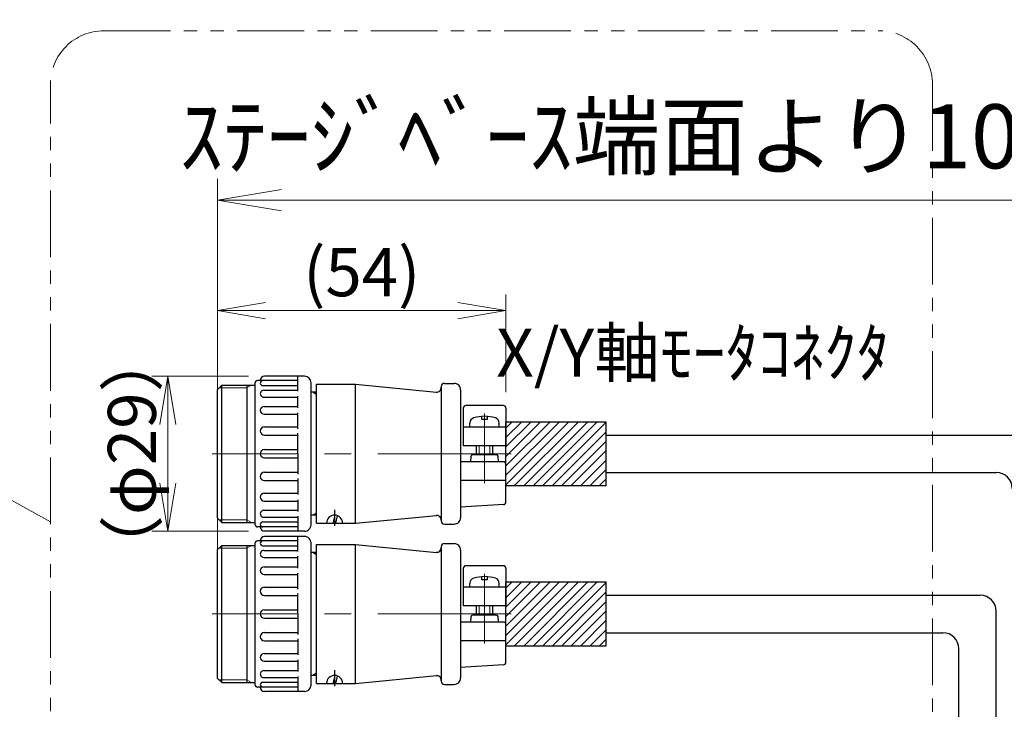
# Model space of a CAD drawing. Extents: x 13296 to 16088, y -895 to 1828.
# Drawn here: x 14406 to 14591, y 501 to 630 of the extents above; entities that cross this region are included whole.
import ezdxf

# ---------------------------------------------------------------- set-up
doc = ezdxf.new("R2010")
doc.units = 0
doc.header["$MEASUREMENT"] = 0
doc.linetypes.add('CENTER', pattern=[2, 1.25, -0.25, 0.25, -0.25])
doc.linetypes.add('PHANTOM2', pattern=[1.25, 0.625, -0.125, 0.125, -0.125, 0.125, -0.125])
doc.layers.get('0').update_dxf_attribs({"linetype": 'CONTINUOUS', "lineweight": 9})
for name, color, linetype, lineweight in [('中心線', 1, 'CENTER', 13), ('二点鎖線', 5, 'PHANTOM2', 13), ('実線', 255, 'CONTINUOUS', 30), ('寸法', 3, 'CONTINUOUS', 13), ('細線', 6, 'CONTINUOUS', 13)]:
    doc.layers.add(name, color=color, linetype=linetype, lineweight=lineweight)
doc.styles.get("Standard").update_dxf_attribs({"font": 'MS Gothic.ttf'})
doc.dimstyles.new('STD-I1', dxfattribs={"dimscale": 3, "dimtxt": 3, "dimasz": 3, "dimexe": 1, "dimexo": 1, "dimgap": 0.75, "dimtad": 1, "dimdec": 8, "dimzin": 9, "dimdsep": 46, "dimtxsty": 'STANDARD', "dimblk1": 'OPEN', "dimblk2": 'OPEN', "dimsah": 1, "dimcen": 0, "dimclrd": 4, "dimclre": 4, "dimclrt": 256, "dimadec": 7, "dimazin": 2, "dimtm": 1e-09, "dimtfac": 0.8, "dimtdec": 8, "dimtmove": 0, "dimatfit": 0, "dimldrblk": 'OPEN', "dimfxl": 1, "dimtolj": 1, "dimtzin": 9, "dimlwd": 15, "dimlwe": 15, "dimarcsym": 0})

# ---------------------------------------------------------------- blocks, each defined once
blk = doc.blocks.new('_OPEN')
at = {"color": 0, "linetype": 'ByBlock'}
for p, q in [((-1, 0.167), (0, 0)), ((0, 0), (-1, -0.167)), ((0, 0), (-1, 0))]:
    blk.add_line(p, q, dxfattribs=at)
blk = doc.blocks.new('*D76')
at = {"layer": '寸法', "color": 4, "lineweight": 15}
for p, q in [((14449.15, 563.5), (14431.05, 563.5)), ((14434.05, 554.5), (14434.05, 543.5)), ((14449.15, 534.5), (14431.05, 534.5))]:
    blk.add_line(p, q, dxfattribs=at)
at = {"layer": '寸法', "color": 4, "lineweight": 15, "xscale": 9, "yscale": 9, "zscale": 9}
for p, rotation in [((14434.05, 563.5), 90), ((14434.05, 534.5), 270)]:
    blk.add_blockref('_OPEN', p, dxfattribs=dict(at, rotation=rotation))
at = {"layer": '寸法', "insert": (14427.3, 549), "char_height": 9, "attachment_point": 5, "rotation": 90}
blk.add_mtext('\\A1;（φ29）', dxfattribs=at)
blk = doc.blocks.new('*D77')
at = {"layer": '寸法', "color": 4, "lineweight": 15}
for p, q in [((14443.35, 564.05), (14443.35, 578.78)), ((14497.35, 560.53), (14497.35, 578.78)), ((14452.35, 575.78), (14488.35, 575.78))]:
    blk.add_line(p, q, dxfattribs=at)
at = {"layer": '寸法', "color": 4, "lineweight": 15, "xscale": 9, "yscale": 9, "zscale": 9, "rotation": 180}
blk.add_blockref('_OPEN', (14443.35, 575.78), dxfattribs=at)
at = {"layer": '寸法', "color": 4, "lineweight": 15, "xscale": 9, "yscale": 9, "zscale": 9}
blk.add_blockref('_OPEN', (14497.35, 575.78), dxfattribs=at)
at = {"layer": '寸法', "insert": (14470.35, 582.98), "char_height": 9, "attachment_point": 5}
blk.add_mtext('\\A1;(54)', dxfattribs=at)
blk = doc.blocks.new('*D78')
at = {"layer": '寸法', "color": 4, "lineweight": 15}
for p, q in [((14443.35, 525.43), (14443.35, 600.44)), ((14627.69, 467.3), (14627.69, 600.44)), ((14455.35, 596.44), (14615.69, 596.44))]:
    blk.add_line(p, q, dxfattribs=at)
at = {"layer": '寸法', "color": 4, "lineweight": 15, "xscale": 12, "yscale": 12, "zscale": 12, "rotation": 180}
blk.add_blockref('_OPEN', (14443.35, 596.44), dxfattribs=at)
at = {"layer": '寸法', "color": 4, "lineweight": 15, "xscale": 12, "yscale": 12, "zscale": 12}
blk.add_blockref('_OPEN', (14627.69, 596.44), dxfattribs=at)
at = {"layer": '寸法', "insert": (14536.67, 608.41), "char_height": 12, "attachment_point": 5}
blk.add_mtext('\\A1;ｽﾃｰｼﾞﾍﾞｰｽ端面より1000{\\H0.7x;\\S+100^ +0;}', dxfattribs=at)

msp = doc.modelspace()

# ---------------------------------------------------------------- hatches: boundary and pattern name
at = {"layer": '寸法', "ltscale": 20}
h = msp.add_hatch(dxfattribs=at)
h.set_pattern_fill('ANSI31', color=256, scale=10, angle=360, style=0)
h.set_pattern_definition([(45, (17685.2911, -4059.4085), (-0.88388348, 0.88388348), [])])
h.paths.add_polyline_path([(14516.05109703, 555.00140548), (14497.35240704, 555.00140548), (14497.35240704, 543.00140549), (14516.05109703, 543.00140549)])
h = msp.add_hatch(dxfattribs=at)
h.set_pattern_fill('ANSI31', color=256, scale=10, angle=360, style=0)
h.set_pattern_definition([(45, (17685.2911, -4089.4085), (-0.88388348, 0.88388348), [])])
h.paths.add_polyline_path([(14497.35240704, 525.00140548), (14497.35240704, 513.00140549), (14516.05109703, 513.00140549), (14516.05109703, 525.00140548)])

# ---------------------------------------------------------------- linework, layer by layer
at = {"layer": '中心線', "ltscale": 20}
for p, q in [((14493.35240704, 543.50140548), (14493.35240704, 556.50140548)), ((14498.35240704, 549.00140548), (14442.35240704, 549.00140548)), ((14493.35240704, 513.50140548), (14493.35240704, 526.50140548)), ((14498.35240704, 519.00140548), (14442.35240704, 519.00140548))]:
    msp.add_line(p, q, dxfattribs=at)
at = {"layer": '二点鎖線', "ltscale": 20}
msp.add_line((14412.03458471, 536.25324429), (14141.475089, 686.69180631), dxfattribs=at)
msp.add_lwpolyline([(14422.03458471, 628.16940654), (14567.21884255, 628.16940654, -0.4142135624), (14577.21884255, 618.16940654), (14577.21884255, 235.80181102, -0.4142135624), (14567.21884255, 225.80181102), (14422.03458471, 225.80181102, -0.4142135624), (14412.03458471, 235.80181102), (14412.03458471, 618.16940654, -0.4142135624)], format="xyb", close=True, dxfattribs=at)
at = {"layer": '実線', "ltscale": 20}
for p, q in [((14458.35240704, 562.70140548), (14450.85240704, 562.70140548)), ((14459.65240704, 563.50140548), (14452.15240704, 563.50140548)), ((14458.35240704, 560.68493831), (14458.35240704, 563.50140548)), ((14443.35240704, 561.05140548), (14444.15240704, 561.85140548)), ((14443.35240704, 536.95140548), (14443.35240704, 561.05140548)), ((14444.15240704, 536.15140548), (14444.15240704, 561.85140548)), ((14444.15240704, 561.85140548), (14450.35240704, 561.85140548)), ((14448.85240704, 561.85140548), (14448.85240704, 536.15140548)), ((14450.35240704, 562.20140548), (14450.35240704, 535.80140548)), ((14451.82233123, 561.76155709), (14458.35240704, 561.76155709)), ((14451.99686928, 560.88493831), (14458.35240704, 560.88493831)), ((14460.85240704, 535.70140548), (14460.85240704, 562.30140548)), ((14461.85240704, 536.00140548), (14461.85240704, 562.00140548)), ((14461.85240704, 562.00140548), (14469.1985832, 562.00140548)), ((14469.1985832, 536.00140548), (14469.1985832, 562.00140548)), ((14469.1985832, 562.00140548), (14484.35240704, 560.54150124)), ((14485.25240704, 561.57663994), (14485.25240704, 536.42617102)), ((14485.85240704, 562.17663994), (14487.65240704, 562.17663994)), ((14488.85240704, 560.97663994), (14488.85240704, 537.02617102)), ((14451.99686928, 559.59601383), (14458.35240704, 559.59601383)), ((14458.35240704, 557.60406344), (14458.35240704, 559.79601383)), ((14461.85240704, 560.50140548), (14460.85240704, 560.50140548)), ((14461.85240704, 560.10140548), (14461.15958671, 560.50140548)), ((14452.08274052, 557.85406344), (14458.35240704, 557.85406344)), ((14489.35240704, 557.53070616), (14489.35240704, 550.50140548)), ((14496.85240704, 558.03070616), (14489.85240704, 558.03070616)), ((14497.35240704, 557.53070616), (14497.35240704, 550.50140548)), ((14452.08274052, 556.39339648), (14458.35240704, 556.39339648)), ((14458.35240704, 553.65993831), (14458.35240704, 556.64339648)), ((14492.85240704, 555.40140548), (14492.85240704, 555.98352552)), ((14493.85240704, 555.40140548), (14492.85240704, 555.40140548)), ((14493.85240704, 555.98352552), (14493.85240704, 555.40140548)), ((14452.13627642, 554.03493831), (14458.35240704, 554.03493831)), ((14497.35240704, 554.00140548), (14489.35240704, 554.00140548)), ((14490.60240704, 554.00140548), (14490.60240704, 554.74052562)), ((14496.10240704, 554.00140548), (14496.10240704, 554.74052562)), ((14452.13627642, 552.46719954), (14458.35240704, 552.46719954)), ((14457.69577543, 552.46719954), (14458.35240704, 552.46719954)), ((14458.35240704, 549.00140548), (14458.35240704, 552.84219954)), ((14516.05109703, 552.50140548), (14596.1839657, 552.50140548)), ((14452.15240704, 549.80106442), (14458.35240704, 549.80106442)), ((14497.35240704, 550.50140548), (14489.35240704, 550.50140548)), ((14491.85240704, 548.80140548), (14491.85240704, 550.50140548)), ((14494.85240704, 550.50140548), (14494.85240704, 548.80140548)), ((14452.15240704, 548.20174654), (14458.35240704, 548.20174654)), ((14458.35240704, 549.00140548), (14458.35240704, 545.16061142)), ((14490.75240704, 547.50140548), (14490.83110003, 548.52441443)), ((14495.5745977, 548.80140548), (14491.13021638, 548.80140548)), ((14495.95240704, 547.50140548), (14495.87371404, 548.52441443)), ((14496.85240704, 547.50140548), (14488.85240704, 547.50140548)), ((14497.35240704, 539.97285802), (14497.35240704, 547.00140548)), ((14452.13627642, 545.53561142), (14458.35240704, 545.53561142)), ((14452.13627642, 543.96787266), (14458.35240704, 543.96787266)), ((14457.69577543, 545.53561142), (14458.35240704, 545.53561142)), ((14458.35240704, 544.34287266), (14458.35240704, 541.35941449)), ((14497.35240704, 544.00140548), (14488.85240704, 544.00140548)), ((14516.05109703, 545.50140548), (14589.1839657, 545.50140548)), ((14452.08274052, 541.60941449), (14458.35240704, 541.60941449)), ((14458.35240704, 540.39874753), (14458.35240704, 538.20679714)), ((14452.08274052, 540.14874753), (14458.35240704, 540.14874753)), ((14465.27125283, 538.50140548), (14465.27125283, 535.50140548)), ((14496.88176805, 539.47372084), (14488.85240704, 539.00140548)), ((14443.35240704, 536.95140548), (14444.15240704, 536.15140548)), ((14451.99686928, 538.40679714), (14458.35240704, 538.40679714)), ((14451.99686928, 537.11787266), (14458.35240704, 537.11787266)), ((14458.35240704, 537.31787266), (14458.35240704, 534.50140548)), ((14461.85240704, 537.50140548), (14460.85240704, 537.50140548)), ((14461.85240704, 537.90140548), (14461.15958671, 537.50140548)), ((14465.02642553, 536.00140548), (14465.35543844, 537.49904121)), ((14465.52642553, 536.00140548), (14465.83206031, 537.39262616)), ((14469.1985832, 536.00140548), (14484.35240704, 537.46130972)), ((14444.15240704, 536.15140548), (14450.35240704, 536.15140548)), ((14458.35240704, 535.30140548), (14450.85240704, 535.30140548)), ((14451.82233123, 536.24125387), (14458.35240704, 536.24125387)), ((14461.85240704, 536.00140548), (14469.1985832, 536.00140548)), ((14485.85240704, 535.82617102), (14487.65240704, 535.82617102)), ((14459.65240704, 534.50140548), (14452.15240704, 534.50140548)), ((14459.65240704, 533.50140548), (14452.15240704, 533.50140548)), ((14458.35240704, 530.68493831), (14458.35240704, 533.50140548)), ((14443.35240704, 531.05140548), (14444.15240704, 531.85140548)), ((14444.15240704, 506.15140548), (14444.15240704, 531.85140548)), ((14444.15240704, 531.85140548), (14450.35240704, 531.85140548)), ((14448.85240704, 531.85140548), (14448.85240704, 506.15140548)), ((14450.35240704, 532.20140548), (14450.35240704, 505.80140548)), ((14458.35240704, 532.70140548), (14450.85240704, 532.70140548)), ((14451.82233123, 531.76155709), (14458.35240704, 531.76155709)), ((14460.85240704, 505.70140548), (14460.85240704, 532.30140548)), ((14461.85240704, 506.00140548), (14461.85240704, 532.00140548)), ((14461.85240704, 532.00140548), (14469.1985832, 532.00140548)), ((14469.1985832, 506.00140548), (14469.1985832, 532.00140548)), ((14469.1985832, 532.00140548), (14484.35240704, 530.54150124)), ((14485.25240704, 531.57663994), (14485.25240704, 506.42617102)), ((14485.85240704, 532.17663994), (14487.65240704, 532.17663994)), ((14443.35240704, 506.95140548), (14443.35240704, 531.05140548)), ((14451.99686928, 530.88493831), (14458.35240704, 530.88493831)), ((14451.99686928, 529.59601383), (14458.35240704, 529.59601383)), ((14458.35240704, 527.60406344), (14458.35240704, 529.79601383)), ((14461.85240704, 530.50140548), (14460.85240704, 530.50140548)), ((14461.85240704, 530.10140548), (14461.15958671, 530.50140548)), ((14488.85240704, 530.97663994), (14488.85240704, 507.02617102)), ((14452.08274052, 527.85406344), (14458.35240704, 527.85406344)), ((14489.35240704, 527.53070616), (14489.35240704, 520.50140548)), ((14496.85240704, 528.03070616), (14489.85240704, 528.03070616)), ((14497.35240704, 527.53070616), (14497.35240704, 520.50140548)), ((14452.08274052, 526.39339648), (14458.35240704, 526.39339648)), ((14458.35240704, 523.65993831), (14458.35240704, 526.64339648)), ((14492.85240704, 525.40140548), (14492.85240704, 525.98352552)), ((14493.85240704, 525.98352552), (14493.85240704, 525.40140548)), ((14452.13627642, 524.03493831), (14458.35240704, 524.03493831)), ((14497.35240704, 524.00140548), (14489.35240704, 524.00140548)), ((14490.60240704, 524.00140548), (14490.60240704, 524.74052562)), ((14493.85240704, 525.40140548), (14492.85240704, 525.40140548)), ((14496.10240704, 524.00140548), (14496.10240704, 524.74052562)), ((14452.13627642, 522.46719954), (14458.35240704, 522.46719954)), ((14457.69577543, 522.46719954), (14458.35240704, 522.46719954)), ((14458.35240704, 519.00140548), (14458.35240704, 522.84219954)), ((14516.05109703, 522.50140548), (14586.1839657, 522.50140548)), ((14497.35240704, 520.50140548), (14489.35240704, 520.50140548)), ((14491.85240704, 518.80140548), (14491.85240704, 520.50140548)), ((14494.85240704, 520.50140548), (14494.85240704, 518.80140548)), ((14452.15240704, 519.80106442), (14458.35240704, 519.80106442)), ((14452.15240704, 518.20174654), (14458.35240704, 518.20174654)), ((14458.35240704, 519.00140548), (14458.35240704, 515.16061142)), ((14490.75240704, 517.50140548), (14490.83110003, 518.52441443)), ((14495.5745977, 518.80140548), (14491.13021638, 518.80140548)), ((14495.95240704, 517.50140548), (14495.87371404, 518.52441443)), ((14589.1839657, 420.55785832), (14589.1839657, 519.50140548)), ((14496.85240704, 517.50140548), (14488.85240704, 517.50140548)), ((14497.35240704, 509.97285802), (14497.35240704, 517.00140548)), ((14452.13627642, 515.53561142), (14458.35240704, 515.53561142)), ((14457.69577543, 515.53561142), (14458.35240704, 515.53561142)), ((14516.05109703, 515.50140548), (14579.1839657, 515.50140548)), ((14452.13627642, 513.96787266), (14458.35240704, 513.96787266)), ((14458.35240704, 514.34287266), (14458.35240704, 511.35941449)), ((14497.35240704, 514.00140548), (14488.85240704, 514.00140548)), ((14452.08274052, 511.60941449), (14458.35240704, 511.60941449)), ((14582.1839657, 413.55785832), (14582.1839657, 512.50140548)), ((14452.08274052, 510.14874753), (14458.35240704, 510.14874753)), ((14458.35240704, 510.39874753), (14458.35240704, 508.20679714)), ((14496.88176805, 509.47372084), (14488.85240704, 509.00140548)), ((14451.99686928, 508.40679714), (14458.35240704, 508.40679714)), ((14451.99686928, 507.11787266), (14458.35240704, 507.11787266)), ((14458.35240704, 507.31787266), (14458.35240704, 504.50140548)), ((14461.85240704, 507.50140548), (14460.85240704, 507.50140548)), ((14461.85240704, 507.90140548), (14461.15958671, 507.50140548)), ((14465.02642553, 506.00140548), (14465.35543844, 507.49904121)), ((14465.27125283, 508.50140548), (14465.27125283, 505.50140548)), ((14465.52642553, 506.00140548), (14465.83206031, 507.39262616)), ((14469.1985832, 506.00140548), (14484.35240704, 507.46130972)), ((14443.35240704, 506.95140548), (14444.15240704, 506.15140548)), ((14444.15240704, 506.15140548), (14450.35240704, 506.15140548)), ((14458.35240704, 505.30140548), (14450.85240704, 505.30140548)), ((14451.82233123, 506.24125387), (14458.35240704, 506.24125387)), ((14461.85240704, 506.00140548), (14469.1985832, 506.00140548)), ((14485.85240704, 505.82617102), (14487.65240704, 505.82617102)), ((14459.65240704, 504.50140548), (14452.15240704, 504.50140548))]:
    msp.add_line(p, q, dxfattribs=at)
for points in [[(14516.05109703, 543.00140549), (14497.35240704, 543.00140549), (14497.35240704, 555.00140548), (14516.05109703, 555.00140548)], [(14516.05109703, 513.00140549), (14497.35240704, 513.00140549), (14497.35240704, 525.00140548), (14516.05109703, 525.00140548)]]:
    msp.add_lwpolyline(points, close=True, dxfattribs=at)
for centre, radius, start, end in [((14450.85240704, 562.20140548), 0.5, 90.0000015352, 179.9999969295), ((14452.15240704, 562.70140548), 0.8, 90.0000015352, 179.9999969295), ((14451.82233123, 562.23148129), 0.46992419, 90.0000015352, 269.9999984646), ((14459.65240704, 562.30140548), 1.2, 0, 90.0000015352), ((14451.99686928, 560.24047607), 0.64446224, 90.0000015352, 272.1825674878), ((14484.35240704, 561.44150124), 0.9, 265.0000014499, 359.9999969295), ((14485.85240704, 561.57663994), 0.6, 89.9999984646, 180), ((14487.65240704, 560.97663994), 1.2, 359.9999969295, 89.9999984646), ((14452.08274052, 557.12372996), 0.73033348, 90.0000015352, 269.9999984646), ((14489.85240704, 557.53070616), 0.5, 90.0000015352, 180.0000030705), ((14496.85240704, 557.53070616), 0.5, 0, 90.0000015352), ((14491.60240704, 554.74052562), 1, 106.9577651245, 180.0000030705), ((14493.35240704, 549.00140548), 7, 73.042237946, 106.9577651245), ((14495.10240704, 554.74052562), 1, 0, 73.042237946), ((14452.13627642, 553.25106893), 0.78386938, 90.0000015352, 269.9999984646), ((14452.15240704, 549.00106442), 0.8, 90.0000015352, 179.9999969295), ((14452.15240704, 549.00174654), 0.8, 180.0000030705, 269.9999984646), ((14491.13021638, 548.50140548), 0.3, 90.0000015352, 175.6012976404), ((14495.5745977, 548.50140548), 0.3, 4.39870543, 90.0000015352), ((14496.85240704, 547.00140548), 0.5, 0, 90.0000015352), ((14452.13627642, 544.75174204), 0.78386938, 90.0000015352, 269.9999984646), ((14589.1839657, 542.50140548), 3, 0, 90), ((14452.08274052, 540.87908101), 0.73033348, 90.0000015352, 269.9999984646), ((14496.85240704, 539.97285802), 0.5, 273.3664591856, 0), ((14451.99686928, 537.7623349), 0.64446224, 87.8174325122, 269.9999984646), ((14465.27125283, 536.00140548), 1.5, 0, 180), ((14484.35240704, 536.56130972), 0.9, 0.0000030705, 94.9999985501), ((14487.65240704, 537.02617102), 1.2, 270.0000015352, 0.0000030705), ((14450.85240704, 535.80140548), 0.5, 180.0000030705, 269.9999984646), ((14451.82233123, 535.77132968), 0.46992419, 90.0000015352, 269.9999984646), ((14452.15240704, 535.30140548), 0.8, 180.0000030705, 269.9999984646), ((14459.65240704, 535.70140548), 1.2, 269.9999984646, 0), ((14485.85240704, 536.42617102), 0.6, 180, 270.0000015352), ((14452.15240704, 532.70140548), 0.8, 90.0000015352, 179.9999969295), ((14459.65240704, 532.30140548), 1.2, 0, 90.0000015352), ((14450.85240704, 532.20140548), 0.5, 90.0000015352, 179.9999969295), ((14451.82233123, 532.23148129), 0.46992419, 90.0000015352, 269.9999984646), ((14484.35240704, 531.44150124), 0.9, 265.0000014499, 359.9999969295), ((14485.85240704, 531.57663994), 0.6, 89.9999984646, 180), ((14487.65240704, 530.97663994), 1.2, 359.9999969295, 89.9999984646), ((14451.99686928, 530.24047607), 0.64446224, 90.0000015352, 272.1825674878), ((14452.08274052, 527.12372996), 0.73033348, 90.0000015352, 269.9999984646), ((14489.85240704, 527.53070616), 0.5, 90.0000015352, 180.0000030705), ((14496.85240704, 527.53070616), 0.5, 0, 90.0000015352), ((14491.60240704, 524.74052562), 1, 106.9577651245, 180.0000030705), ((14493.35240704, 519.00140548), 7, 73.042237946, 106.9577651245), ((14495.10240704, 524.74052562), 1, 0, 73.042237946), ((14452.13627642, 523.25106893), 0.78386938, 90.0000015352, 269.9999984646), ((14586.1839657, 519.50140548), 3, 0, 90), ((14452.15240704, 519.00106442), 0.8, 90.0000015352, 179.9999969295), ((14452.15240704, 519.00174654), 0.8, 180.0000030705, 269.9999984646), ((14491.13021638, 518.50140548), 0.3, 90.0000015352, 175.6012976404), ((14495.5745977, 518.50140548), 0.3, 4.39870543, 90.0000015352), ((14496.85240704, 517.00140548), 0.5, 0, 90.0000015352), ((14452.13627642, 514.75174204), 0.78386938, 90.0000015352, 269.9999984646), ((14579.1839657, 512.50140548), 3, 0, 90), ((14452.08274052, 510.87908101), 0.73033348, 90.0000015352, 269.9999984646), ((14496.85240704, 509.97285802), 0.5, 273.3664591856, 0), ((14451.99686928, 507.7623349), 0.64446224, 87.8174325122, 269.9999984646), ((14465.27125283, 506.00140548), 1.5, 0, 180), ((14484.35240704, 506.56130972), 0.9, 0.0000030705, 94.9999985501), ((14450.85240704, 505.80140548), 0.5, 180.0000030705, 269.9999984646), ((14451.82233123, 505.77132968), 0.46992419, 90.0000015352, 269.9999984646), ((14452.15240704, 505.30140548), 0.8, 180.0000030705, 269.9999984646), ((14459.65240704, 505.70140548), 1.2, 269.9999984646, 0), ((14485.85240704, 506.42617102), 0.6, 180, 270.0000015352), ((14487.65240704, 507.02617102), 1.2, 270.0000015352, 0.0000030705)]:
    msp.add_arc(centre, radius, start, end, dxfattribs=at)
at = {"layer": '細線', "ltscale": 20}
for p, q in [((14443.65240704, 561.35140548), (14448.85240704, 561.35140548)), ((14448.85240704, 561.35140548), (14449.71843244, 561.85140548)), ((14492.35240704, 550.50140548), (14492.35240704, 548.80140548)), ((14494.35240704, 550.50140548), (14494.35240704, 548.80140548)), ((14443.65240704, 536.65140548), (14448.85240704, 536.65140548)), ((14448.85240704, 536.65140548), (14449.71843244, 536.15140548)), ((14443.65240704, 531.35140548), (14448.85240704, 531.35140548)), ((14448.85240704, 531.35140548), (14449.71843244, 531.85140548)), ((14492.35240704, 520.50140548), (14492.35240704, 518.80140548)), ((14494.35240704, 520.50140548), (14494.35240704, 518.80140548)), ((14443.65240704, 506.65140548), (14448.85240704, 506.65140548)), ((14448.85240704, 506.65140548), (14449.71843244, 506.15140548))]:
    msp.add_line(p, q, dxfattribs=at)

# ---------------------------------------------------------------- texts
at = {"layer": '寸法', "ltscale": 20, "insert": (14569.15905809, 560.60998929), "char_height": 9, "attachment_point": 9}
msp.add_mtext('X/Y軸ﾓｰﾀｺﾈｸﾀ', dxfattribs=at)

# ---------------------------------------------------------------- dimensions: what is measured, and where the dimension line sits
at = {"layer": '寸法', "ltscale": 20}
dim = msp.add_linear_dim(base=(14627.68861976, 596.44031125), p1=(14443.35240704, 521.43356457), p2=(14627.68861976, 463.29671964), text='ｽﾃｰｼﾞﾍﾞｰｽ端面より1000{\\H0.7x;\\S+100^ +0;}', dimstyle='STD-I1', override={"dimscale": 4, "dimtp": 0.2, "dimtmove": 1}, dxfattribs=at)
dim.commit()
dim.dimension.update_dxf_attribs({"geometry": '*D78', "text_midpoint": (14536.6707818, 596.44031125), "dimtype": 160})
dim = msp.add_linear_dim(base=(14497.3524070368, 575.7800950245), p1=(14443.3524070368, 561.0514054825), p2=(14497.3524070368, 557.530706161), dimstyle='STD-I1', override={"dimpost": '(<>)', "dimtp": 0.2}, dxfattribs=at)
dim.commit()
dim.dimension.update_dxf_attribs({"geometry": '*D77', "text_midpoint": (14470.3524070368, 582.9800950245)})
dim = msp.add_linear_dim(base=(14434.052493618, 534.5014054825), p1=(14452.1524070368, 563.5014054825), p2=(14452.1524070368, 534.5014054825), angle=90, text='（φ<>）', dimstyle='STD-I1', override={"dimpost": '<>', "dimtp": 0.2}, dxfattribs=at)
dim.commit()
dim.dimension.update_dxf_attribs({"geometry": '*D76', "text_midpoint": (14434.052493618, 549.0014054825), "dimtype": 160})

doc.saveas('drawing.dxf')
